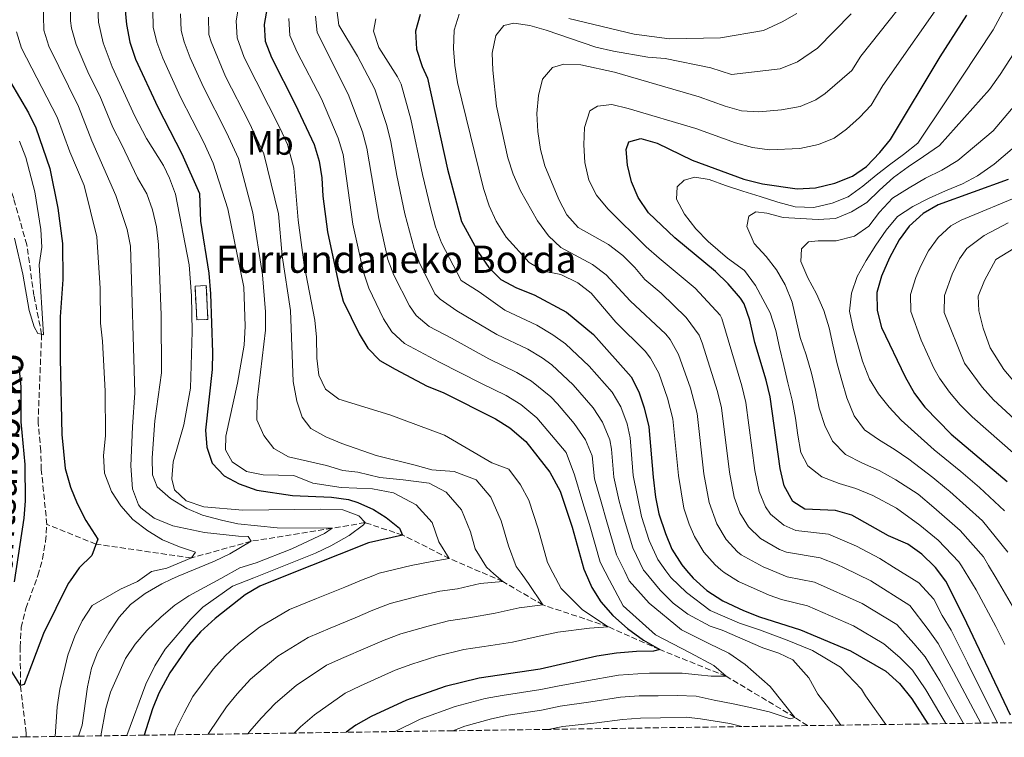
# Model space of a CAD drawing. Units: metres. Extents: x 596561 to 599983, y 4775384 to 4777747.
# Drawn here: x 598499 to 598788, y 4775412 to 4775623 of the extents above; entities that cross this region are included whole.
import ezdxf
from ezdxf.enums import TextEntityAlignment as Align

# ---------------------------------------------------------------- set-up
doc = ezdxf.new("R2010")
doc.units = ezdxf.units.M
doc.header["$MEASUREMENT"] = 0
doc.linetypes.add('DGN Style 3', pattern=[2.435890702152634, 1.739921930109024, -0.6959687720436097])
for name, color, linetype, lineweight in [('Barranco lineal', 142, 'DGN Style 3', 13), ('construcción   en ruinas', 1, 'Continuous', 0), ('contrucción  en ruinas', 1, 'DGN Style 3', 13), ('Curva de nivel directora', 30, 'Continuous', 30), ('Curva de nivel intermedia', 30, 'Continuous', 0), ('Etiqueta de uso rústico', 92, 'Continuous', 0), ('Texto de arroyo-regatas y barrancos', 142, 'Continuous', 0), ('Texto de Borda', 7, 'Continuous', 0), ('Zona arbolada', 92, 'DGN Style 3', 0)]:
    doc.layers.add(name, color=color, linetype=linetype, lineweight=lineweight)
doc.styles.add('Style-Arial', font='arial.ttf')

msp = doc.modelspace()

# ---------------------------------------------------------------- linework, layer by layer
at = {"layer": 'Barranco lineal', "color": 142, "linetype": 'DGN Style 3', "lineweight": 13}
for points in [[(598506.9000000004, 4775474.480000001, 498.3999999999942), (598505.2599999999, 4775490.51, 498.179999999993), (598505.1299999999, 4775496.029999999, 497.9499999999971), (598504.3099999996, 4775504.380000001, 497.4900000000052), (598505.3600000005, 4775530.41, 495), (598503.0999999996, 4775541.800000001, 494.1399999999995), (598501, 4775556.710000001, 493.570000000007), (598497.1299999999, 4775570.390000001, 493), (598492.0499999998, 4775585.550000001, 492.7200000000012), (598484.5800000001, 4775599.779999999, 492.7200000000012), (598470.7300000006, 4775626.75, 491.3000000000029), (598467.5599999996, 4775633.800000001, 490.7299999999959), (598466.2300000006, 4775642.140000001, 490.7299999999959), (598466.4299999997, 4775648.5, 490.7299999999959), (598467, 4775650.9, 490.7299999999959), (598469.5999999996, 4775656.76, 490.7299999999959), (598477, 4775670.439999999, 490), (598479.7199999997, 4775678.100000001, 489.7100000000065), (598480.9699999997, 4775684.24, 489.7100000000065), (598481.3099999996, 4775691.189999999, 489.429999999993), (598480.4500000002, 4775698.720000001, 489.429999999993), (598477.2000000002, 4775712.609999999, 487.7200000000012)], [(598500.7599999999, 4775411.930000001, 501.1699999999983), (598500.7599999999, 4775413.050000001, 501.070000000007), (598499.1399999997, 4775427.02, 500), (598499.0300000003, 4775438.359999999, 498.8600000000006), (598499.3499999996, 4775444.109999999, 498.8600000000006), (598500.7100000001, 4775449.720000001, 498.8600000000006), (598504.2800000003, 4775459.460000001, 498.8600000000006), (598505.6500000004, 4775464.32, 498.6300000000047), (598506.5, 4775469.480000001, 498.3999999999942), (598506.9000000004, 4775474.480000001, 498.3999999999942)], [(598730.5700000003, 4775415.24, 560.8600000000006), (598726.9000000004, 4775417.689999999, 560), (598706.6399999997, 4775429.810000001, 555), (598687.1200000001, 4775437.619999999, 550), (598672, 4775444.359999999, 545), (598652.7599999999, 4775450.789999999, 540), (598641, 4775457.640000001, 535), (598625.25, 4775464.470000001, 530), (598611.5, 4775471.32, 525), (598600.4900000002, 4775474.980000001, 520), (598590.7999999998, 4775473.33, 515), (598566.9500000002, 4775469.52, 510), (598549.3899999997, 4775464.58, 505), (598521.3399999999, 4775468.66, 500), (598506.9000000004, 4775474.480000001, 498.3999999999942)]]:
    msp.add_polyline3d(points, dxfattribs=at)
at = {"layer": 'construcción   en ruinas', "color": 1, "linetype": 'Continuous', "lineweight": 0, "extrusion": (-0.1760573937865385, -0.009005944930650423, 0.984338705451024), "elevation": -147871.6256303992, "flags": 128}
msp.add_lwpolyline([(-4738720.86846572, 828648.6185631364), (-4738720.866762831, 828645.2717591245), (-4738730.849798442, 828645.2717591245), (-4738730.85150133, 828648.6185631374), (-4738720.86846572, 828648.6185631364)], close=True, dxfattribs=at)
at = {"layer": 'contrucción  en ruinas', "color": 1, "linetype": 'DGN Style 3', "lineweight": 13, "extrusion": (-0.1760573937865385, -0.009005944930650423, 0.984338705451024), "elevation": -147871.6256303992, "flags": 128}
msp.add_lwpolyline([(-4738720.866762831, 828645.2717591245), (-4738730.849798442, 828645.2717591245), (-4738730.85150133, 828648.6185631374), (-4738720.86846572, 828648.6185631364), (-4738720.866762831, 828645.2717591245)], dxfattribs=at)
at = {"layer": 'Curva de nivel directora', "color": 30, "linetype": 'Continuous', "lineweight": 30, "flags": 128}
for points, elevation in [([(598529.8300000007, 4775626.810000002), (598530.3200000002, 4775621.560000001), (598531.3300000004, 4775616.330000001), (598532.9399999997, 4775611.390000002), (598539.5699999993, 4775597.280000002), (598546.6300000002, 4775583.470000002), (598551.7499999988, 4775571.810000001), (598552.1199999999, 4775563.740000002), (598554.5000000005, 4775548.400000002), (598555.0099999999, 4775542.279999999), (598555.6200000001, 4775525.050000001), (598555.5199999996, 4775520.050000001), (598553.5799999994, 4775502.180000001), (598553.9399999992, 4775497.2), (598555.5300000008, 4775492.529999999), (598559.0600000002, 4775488.800000001), (598563.440000001, 4775486.390000002), (598568.6800000003, 4775484.5), (598579.1499999999, 4775482.949999999), (598590.6299999999, 4775482.460000002), (598595.5800000007, 4775481.76), (598598.3500000001, 4775480.939999999), (598602.9199999988, 4775478.850000001), (598606.6699999995, 4775476.529999999), (598610.5799999988, 4775473.4), (598611.4999999997, 4775471.320000002), (598601.4599999993, 4775469.010000001), (598576.1399999991, 4775458.890000002), (598569.5499999998, 4775456.260000001), (598565.2400000005, 4775453.720000002), (598556.36, 4775446.800000002), (598552.0700000006, 4775442.87), (598548.8099999996, 4775439.090000001), (598543.0599999984, 4775430.82), (598539.8299999986, 4775424.800000001), (598537.9399999998, 4775420.180000001), (598535.47, 4775412.430000002)], 525.0000000000002), ([(598571.6599999998, 4775626.600000001), (598570.7599999991, 4775621.62), (598571.0799999987, 4775616.630000001), (598572.9200000004, 4775611.890000002), (598579.9399999989, 4775598.160000001), (598585.5, 4775586.260000002), (598586.9899999987, 4775581.390000001), (598587.7799999999, 4775576.449999999), (598588.0100000001, 4775571.100000001), (598589.4400000006, 4775560.550000003), (598592.7399999998, 4775544.990000002), (598594.0599999985, 4775540.160000001), (598598.7500000002, 4775530.59), (598601.3200000006, 4775526.310000001), (598604.8299999998, 4775522.660000003), (598609.3000000003, 4775520.109999999), (598618.7699999985, 4775515.189999999), (598623.44, 4775513.27)], 550.0000000000001), ([(598616.6799999987, 4775624.470000002), (598615.2900000005, 4775619.640000002), (598615.6300000002, 4775614.300000002), (598617.2999999999, 4775609.240000002), (598618.8299999988, 4775605.820000002), (598624.6899999996, 4775579.02), (598628.8800000004, 4775563.619999999), (598633.8099999991, 4775554.439999999), (598636.86, 4775550.08), (598640.3800000005, 4775546.52), (598645.0299999996, 4775544.130000001), (598650.1999999996, 4775541.990000002), (598659.6900000002, 4775536.910000001), (598667.6999999988, 4775530.33), (598678.7299999994, 4775517.930000001), (598681.0400000006, 4775513.480000001), (598682.5800000007, 4775508.730000002), (598683.9199999995, 4775503.180000001), (598685.16, 4775488.350000001), (598685.8599999996, 4775482.510000001), (598686.899999999, 4775477.62), (598688.7999999989, 4775471.82), (598690.7300000001, 4775467.210000001), (598693.609999999, 4775462.609999999), (598695.0300000006, 4775460.890000002), (598696.9299999983, 4775458.61), (598700.9899999996, 4775455.060000001), (598705.6499999999, 4775451.970000002), (598711.7999999989, 4775449.170000001), (598716.4399999991, 4775447.300000003), (598728.5400000004, 4775443.42), (598743.2500000001, 4775437.250000001), (598753.6100000002, 4775431.230000001), (598757.6699999993, 4775427.680000001), (598761.2999999992, 4775423.090000001), (598765.9699999986, 4775415.750000001)], 575.0000000000002), ([(598790.2999999986, 4775418.29), (598776.5900000001, 4775447.26), (598771.2699999983, 4775457.810000002), (598768.2499999985, 4775461.810000001), (598767.9199999998, 4775462.119999999), (598764.1799999982, 4775465.66), (598760.1399999993, 4775468.61), (598754.4299999983, 4775471.090000002), (598743.6500000004, 4775477.140000002), (598738.8600000002, 4775478.590000001), (598729.819999999, 4775478.970000001), (598726.2699999996, 4775481.25), (598723.7599999994, 4775485.79), (598722.5799999993, 4775490.870000001), (598719.5700000006, 4775512.010000001), (598718.48, 4775516.890000001), (598715.1099999994, 4775527.99), (598713.6099999994, 4775534.600000001), (598712.019999998, 4775539.350000001), (598710.9400000006, 4775541.050000001), (598707.2999999997, 4775545.25), (598703.5800000002, 4775548.930000001), (598691.5500000004, 4775558.750000001), (598683.8199999989, 4775566.189999999), (598680.8199999994, 4775570.630000001), (598678.8099999999, 4775575.270000001), (598677.6299999999, 4775580.130000004), (598677.2599999988, 4775584.75), (598678.0499999999, 4775587.080000003), (598681.6199999995, 4775588.029999999), (598686.4199999984, 4775586.61), (598696.6899999991, 4775581.640000002), (598711.8300000002, 4775576.02), (598717.4000000004, 4775574.660000001), (598727.5599999992, 4775573.199999999), (598732.9300000003, 4775573.500000001), (598738.6500000001, 4775574.910000001), (598743.8400000002, 4775576.9), (598747.9199999995, 4775579.779999999), (598751.8699999991, 4775583.87), (598755.0499999997, 4775587.730000002), (598769.6099999996, 4775612.08), (598777.4199999993, 4775624.300000002)], 600.0000000000001), ([(598496.209999999, 4775604.560000001), (598501.4599999995, 4775595.610000002), (598503.67, 4775591.120000001), (598507.7200000002, 4775579.230000001), (598510.0899999995, 4775567.480000001), (598511.5099999988, 4775557.100000001), (598511.6099999994, 4775546.58), (598510.8099999992, 4775535.529999999), (598510.7800000003, 4775523.29), (598511.2899999998, 4775500.970000002), (598512.28, 4775490.910000001), (598513.8200000002, 4775485.400000001), (598515.8099999994, 4775480.650000001), (598518.3899999987, 4775475.590000001), (598521.869999999, 4775470.130000004), (598520.1299999999, 4775465.310000001), (598516.4299999987, 4775461.690000001), (598513.7499999985, 4775457.840000002), (598513.1899999997, 4775457.039999999), (598505.8600000006, 4775442.340000001), (598500.1799999988, 4775427.36), (598499.1399999993, 4775427.020000001), (598495.6599999992, 4775432.539999999)], 500.0000000000003), ([(598789.5900000001, 4775575.939999999), (598769.0099999984, 4775568.529999999), (598764.5699999994, 4775566.000000002), (598760.5199999993, 4775562.199999999), (598757.5499999986, 4775558.17), (598754.7599999991, 4775552.930000001), (598752.3799999986, 4775547.51), (598751.0099999985, 4775542.7), (598751.089999999, 4775537.410000001), (598752.3499999996, 4775532.410000001), (598759.3300000001, 4775517.890000002), (598762.0899999982, 4775513.000000001), (598765.099999999, 4775509.010000002), (598772.8099999982, 4775501.029999999), (598789.2799999992, 4775487.090000001)], 625.0000000000001), ([(598497.4099999993, 4775457.570000002), (598500.1699999997, 4775476.320000002), (598500.5699999998, 4775481.4), (598500.4699999993, 4775492.140000001), (598499.3000000003, 4775504.600000001), (598499.3600000006, 4775514.970000001), (598498.7799999994, 4775520.890000002)], 500.0000000000003), ([(598623.44, 4775513.27), (598638.8499999995, 4775505.560000001), (598643.0699999994, 4775502.880000004), (598647.7399999986, 4775498.900000001), (598654.8399999999, 4775489.86), (598657.8799999997, 4775484.210000002), (598661.409999999, 4775473.65), (598664.8199999998, 4775461.29), (598665.2099999988, 4775460.390000002), (598667.1899999992, 4775455.890000002), (598669.82, 4775451.640000001), (598673.3000000002, 4775447.640000002), (598677.6599999988, 4775443.800000003), (598682.3199999991, 4775440.410000001), (598687.1200000005, 4775437.619999999), (598685.2599999984, 4775437.119999999), (598680.2599999983, 4775437.11), (598674.4400000002, 4775436.600000001), (598668.6299999986, 4775435.65), (598651.9699999999, 4775431.890000001), (598634.0199999991, 4775429.230000001), (598624.0799999993, 4775426.730000002), (598612.7000000001, 4775422.74), (598602.2599999994, 4775417.920000001), (598597.8000000003, 4775415.370000001), (598594.9599999993, 4775413.29)], 550.0000000000005)]:
    msp.add_lwpolyline(points, dxfattribs=dict(at, elevation=elevation))
at = {"layer": 'Curva de nivel intermedia', "color": 30, "linetype": 'Continuous', "lineweight": 0, "flags": 128}
for points, elevation in [([(598788.6800000002, 4775439.140000001), (598785.9400000023, 4775444.470000001), (598780.2400000002, 4775455.210000001), (598775.9000000017, 4775462.260000001), (598775.1500000006, 4775463.480000001), (598768.9800000016, 4775469.789999999), (598763.6700000007, 4775474.240000002), (598756.7999999998, 4775479.21), (598749.8000000014, 4775482.989999999), (598744.8400000016, 4775485.01), (598739.8799999995, 4775486.499999999), (598734.8500000003, 4775488.439999999), (598730.6900000006, 4775491.659999999), (598728.6100000021, 4775495.66), (598727.7100000011, 4775500.730000001), (598727.0400000006, 4775505.720000001), (598726.0599999994, 4775511.01), (598724.7899999998, 4775516.140000001), (598723.5899999995, 4775521.2), (598722.3900000014, 4775526.49), (598721.2699999994, 4775531.48), (598719.6199999999, 4775536.75), (598715.3100000004, 4775544.759999999), (598712.0300000014, 4775549.189999999), (598707.0500000014, 4775552.84), (598701.3700000017, 4775557.689999999), (598697.7300000007, 4775561.439999999), (598694.4500000017, 4775565.720000001), (598692.0700000012, 4775570.17), (598692.3100000004, 4775573.76), (598694.2999999997, 4775575.800000001), (598697.5000000005, 4775576.67), (598701.6900000015, 4775575.990000002), (598706.5000000015, 4775574.199999998), (598711.6, 4775572.48), (598716.7099999996, 4775570.99), (598721.8900000008, 4775569.279999998), (598726.9900000015, 4775567.939999999), (598732.4400000009, 4775567.720000001), (598737.8700000001, 4775568.999999999), (598742.5500000005, 4775570.859999998), (598746.8399999999, 4775573.99), (598750.7500000015, 4775577.260000001), (598754.7300000001, 4775580.309999999), (598758.8700000019, 4775583.289999999), (598763.0000000002, 4775586.639999999), (598771.3799999999, 4775599.100000001), (598785.1900000012, 4775619.99), (598798.2600000004, 4775644.329999999)], 605), ([(598514.0700000003, 4775634.880000001), (598513.8700000015, 4775622.689999999), (598514.1200000017, 4775620.489999998), (598515.4900000019, 4775615.679999999), (598519.2600000005, 4775606.930000001), (598522.5100000004, 4775600.569999998), (598526.3100000002, 4775591.310000001), (598528.9099999998, 4775586.189999999), (598533.540000001, 4775576.46), (598536.25, 4775571.769999999), (598537.940000002, 4775567.060000001), (598539.1700000014, 4775562.07), (598539.7000000011, 4775556.819999999), (598540.4700000001, 4775536.06), (598540.6500000011, 4775519.109999999), (598538.6700000007, 4775504.9), (598537.9100000008, 4775494.099999998), (598537.9600000001, 4775489.100000001), (598539.3400000012, 4775485.529999998), (598543.2500000006, 4775482.06), (598548.0400000006, 4775479.140000001), (598552.6299999994, 4775477.150000001), (598558.2100000007, 4775475.689999999), (598563.1000000013, 4775474.63), (598574.6100000002, 4775473.420000001), (598590.7999999997, 4775473.329999999), (598588.5800000001, 4775471.810000001), (598578.9199999997, 4775467.32), (598568.4500000001, 4775463.109999999), (598563.6700000013, 4775461.65), (598558.0699999998, 4775458.59), (598548.670000001, 4775453.439999998), (598544.5200000004, 4775450.65), (598540.5199999993, 4775447.26), (598536.2800000013, 4775443.239999999), (598532.8700000005, 4775439.189999999), (598530.0000000005, 4775435), (598525.5700000003, 4775425.140000001), (598524.2800000006, 4775420.310000001), (598522.800000001, 4775412.25)], 515.0000000000002), ([(598765.610000001, 4775636.649999999), (598746.2400000008, 4775612.300000002), (598743.6799999994, 4775607.999999999), (598735.7700000012, 4775601.26), (598733.0199999998, 4775599.38), (598728.4100000008, 4775597.439999999), (598722.9900000005, 4775596.480000001), (598716.2600000004, 4775595.849999998), (598711.2000000001, 4775596.140000001), (598706.3899999998, 4775597.52), (598698.7800000012, 4775600.33), (598673.8400000011, 4775607.580000001), (598663.9000000012, 4775609.680000001), (598658.91, 4775609.890000001), (598655.630000001, 4775608.939999999), (598652.6800000007, 4775605.52), (598651.5000000005, 4775600.66), (598650.9900000008, 4775595.430000001), (598651.3000000016, 4775590.079999999), (598652.1100000007, 4775584.8), (598653.3900000014, 4775579.960000001), (598657.4200000014, 4775570.039999999), (598659.8399999999, 4775565.600000001), (598663.1500000004, 4775561.849999999), (598672.0799999997, 4775556.849999999), (598676.2400000016, 4775553.55), (598679.8, 4775550.039999999), (598682.7300000006, 4775546.539999999), (598687.5700000018, 4775542.56), (598694.9500000002, 4775535.38), (598698.7200000009, 4775530.17), (598699.6600000019, 4775527.930000001), (598704.120000001, 4775513.619999998), (598705.27, 4775508.75), (598707.6100000002, 4775489.859999998), (598709.0200000006, 4775482.52), (598710.6900000003, 4775477.84), (598713.2000000004, 4775473.789999999), (598716.8200000013, 4775470.350000001), (598722.4000000004, 4775467.090000001), (598724.4700000002, 4775466.3), (598734.3400000008, 4775464.660000001)], 590.0000000000001), ([(598579.6700000007, 4775413.07), (598581.4400000009, 4775414.890000001), (598585.6000000006, 4775418.470000001), (598594.5900000005, 4775424.83), (598599.1700000004, 4775426.970000002), (598609.3700000017, 4775431.569999999), (598614.2199999999, 4775433.319999999), (598621.5700000013, 4775435.65), (598629.5199999998, 4775437.640000001), (598637.4299999999, 4775438.82), (598643.8800000007, 4775439.779999998), (598651.6799999992, 4775441.539999999), (598657.2000000002, 4775442.79), (598666.5099999997, 4775443.949999999), (598672.0000000015, 4775444.359999998), (598664.430000001, 4775449.300000001), (598658.1600000013, 4775455.57), (598655.7400000006, 4775460.230000001), (598654.1600000003, 4775463.289999999), (598651.4300000012, 4775473.179999999), (598648.5999999992, 4775481.630000001), (598646.1699999997, 4775486.149999999), (598642.7499999999, 4775490.689999999), (598637.7499999997, 4775492.550000002), (598623.8700000015, 4775500.699999998), (598607.7699999991, 4775506.67), (598592.8000000002, 4775511.309999999), (598588.8200000015, 4775514.310000001), (598586.9100000004, 4775518.42), (598586.2900000013, 4775523.380000001), (598586.2100000008, 4775529.600000001), (598585.7300000002, 4775534.579999999), (598582.5300000017, 4775550.840000001), (598580.8100000008, 4775563.960000001), (598579.5499999999, 4775579.279999998), (598577.6800000013, 4775586.220000002), (598575.6400000006, 4775590.789999997), (598564.8800000005, 4775611.859999998), (598562.8300000008, 4775617.67), (598562.5800000007, 4775622.659999999), (598563.6900000013, 4775629.13)], 545), ([(598772.2200000003, 4775631.56), (598752.7899999999, 4775603.609999998), (598749.3600000012, 4775597.859999999), (598745.91, 4775594.239999998), (598742.060000001, 4775590.789999997), (598738.4300000012, 4775588.140000002), (598733.7999999998, 4775586.25), (598728.3600000016, 4775585.130000001), (598719.4099999998, 4775584.699999999), (598714.4299999997, 4775585.369999999), (598709.4699999999, 4775586.730000001), (598697.7300000007, 4775590.989999998), (598677.9000000001, 4775596.880000001), (598673.0300000019, 4775598.039999999), (598668.860000001, 4775597.560000001), (598666.6000000014, 4775596.149999999), (598664.9900000021, 4775591.310000001), (598664.8500000011, 4775586.189999999), (598665.1200000016, 4775580.98), (598666.2700000005, 4775575.749999999), (598668.5500000004, 4775571.310000001), (598671.8899999998, 4775567.32), (598683.1900000009, 4775556.109999998), (598686.9800000017, 4775552.800000001), (598697.5200000006, 4775543.949999999), (598704.9300000002, 4775536.01), (598705.3600000016, 4775535.060000001), (598711.3000000005, 4775515.259999999)], 595), ([(598505.78, 4775628.130000001), (598506.0300000004, 4775619.949999998), (598507.49, 4775615.17), (598516.2300000017, 4775597.42), (598520.1400000011, 4775587.380000001), (598527.22, 4775571.270000001), (598530.4699999999, 4775561.279999998), (598531.4900000015, 4775556.390000001), (598532.79, 4775513.23), (598532.0800000015, 4775503.220000001), (598531.620000001, 4775491.730000001), (598532.0700000003, 4775484.970000001), (598533.8600000007, 4775480.249999999), (598534.4999999999, 4775479.38), (598538.4500000017, 4775476.34), (598543.9200000013, 4775474.009999998), (598553.270000001, 4775472.089999998), (598563.2100000008, 4775470.98), (598566.120000001, 4775470.929999998), (598566.9500000003, 4775469.520000001), (598560.6900000017, 4775465.83), (598556.1900000002, 4775463.669999998), (598545.4600000012, 4775459.27), (598543.5400000013, 4775458.34), (598540.6700000013, 4775456.970000001), (598535.8099999997, 4775454.12), (598531.4500000011, 4775450.939999999), (598528.2000000011, 4775447.140000001), (598525.11, 4775442.56), (598521.8300000009, 4775436.779999999), (598519.9800000002, 4775432.140000002), (598518.8400000002, 4775426.679999999), (598517.230000001, 4775415.34), (598516.2300000017, 4775412.149999999)], 510), ([(598521.8200000019, 4775628.380000001), (598522.040000001, 4775622.259999999), (598523.4200000003, 4775616.17), (598526.1000000001, 4775609.160000001), (598532.8100000002, 4775594.560000001), (598536.1500000017, 4775588), (598541.1600000008, 4775580.09), (598542.9700000013, 4775576.33), (598544.7300000003, 4775571.63), (598548.7600000004, 4775550.829999999), (598549.4000000019, 4775541.739999999), (598549.5800000007, 4775531.220000001), (598549.0900000011, 4775514.519999999), (598547.1500000011, 4775503.740000002), (598544.0199999996, 4775492.869999999), (598543.6399999995, 4775487.88), (598544.4199999997, 4775484.679999999), (598547.8799999997, 4775481.36)], 520), ([(598544.3400000014, 4775412.560000001), (598544.9000000001, 4775414.32), (598547.2400000005, 4775419.019999999), (598549.820000002, 4775423.84), (598555.8300000002, 4775431.869999998), (598559.4199999999, 4775435.869999999), (598563.28, 4775439.42), (598569.4699999993, 4775444.23), (598578.3000000005, 4775449.390000001), (598586.1700000007, 4775452.619999997), (598594.51, 4775456.009999999), (598599.4000000006, 4775458.039999999), (598602.74, 4775459.34), (598604.6500000011, 4775460.09), (598614.020000001, 4775462.399999999), (598619.5900000011, 4775463.430000001), (598625.2500000005, 4775464.470000001), (598622.1600000014, 4775469.31), (598620.1699999999, 4775475.019999999), (598615.4900000016, 4775480.230000001), (598608.8399999999, 4775483.760000001), (598602.6600000019, 4775484.970000001), (598593.4800000018, 4775485.37), (598585.1, 4775486.600000001), (598579.5499999999, 4775488.869999998), (598570.5100000009, 4775489.08), (598565.5800000001, 4775490.079999999), (598561.4100000014, 4775492.829999999), (598559.400000002, 4775496.439999999), (598559.5099999993, 4775500.390000001), (598562.9500000015, 4775516.060000001), (598564.9000000006, 4775527.220000002), (598565.1700000011, 4775532.829999999), (598564.8499999992, 4775544.249999999), (598560.0800000017, 4775567.339999998), (598555.8300000002, 4775580.77), (598553.0800000011, 4775586.859999998), (598546.2400000013, 4775600.199999998), (598541.0300000011, 4775611.680000001), (598539.280000001, 4775616.390000001), (598538.2000000014, 4775620.819999999), (598538.0200000004, 4775625.779999999)], 530.0000000000001), ([(598554.3300000004, 4775412.699999999), (598554.65, 4775413.249999999), (598559.7100000005, 4775420.739999999), (598562.850000001, 4775424.649999999), (598566.7600000004, 4775428.88), (598574.8499999995, 4775435.65), (598583.7300000021, 4775441.210000002), (598590.2000000007, 4775443.939999999), (598597.5800000011, 4775447.01), (598602.730000001, 4775449.210000001), (598607.8400000007, 4775451.16), (598616.5300000011, 4775453.480000001), (598622.49, 4775454.770000001), (598627.6900000013, 4775455.55), (598634.35, 4775457.05), (598640.9999999995, 4775457.640000001), (598638.3799999999, 4775459.940000001), (598636.2200000008, 4775461.84), (598632.8300000001, 4775467.300000001), (598631.4599999998, 4775472.249999999), (598628.8300000012, 4775478.73), (598624.3200000006, 4775483.930000001), (598619.3200000006, 4775486.57), (598611.6900000018, 4775487.609999999), (598604.8299999998, 4775488.220000001), (598598.3800000014, 4775489.84), (598593.900000002, 4775490.32), (598589.13, 4775491.839999998), (598577.9600000008, 4775494.349999999), (598573.610000001, 4775496.850000001), (598570.6600000006, 4775500.63), (598568.6800000003, 4775505.249999999), (598568.7000000004, 4775510.980000001), (598571.2400000019, 4775531.649999999), (598571.2300000007, 4775537.05), (598570.3000000007, 4775547.859999998), (598567.5100000014, 4775566.199999998), (598563.250000001, 4775582.140000001), (598559.7500000007, 4775589.779999999), (598552.9100000011, 4775603.13), (598549.0300000008, 4775611.779999998), (598547.2300000016, 4775616.45), (598546.4, 4775619.76), (598546.2000000011, 4775624.74)], 535), ([(598566.0300000015, 4775412.869999999), (598566.5999999995, 4775413.640000001), (598569.8800000006, 4775417.430000001), (598574.1000000006, 4775421.88), (598580.2200000006, 4775427.060000001), (598589.1600000013, 4775433.02), (598594.2199999995, 4775435.269999999), (598600.6500000001, 4775438.009999999), (598606.0500000003, 4775440.390000002), (598611.0300000003, 4775442.24), (598619.05, 4775444.56), (598625.0100000014, 4775446.06), (598630.9500000002, 4775446.939999999), (598638.7100000008, 4775448.319999999), (598645.7800000006, 4775449.92), (598652.760000001, 4775450.789999999), (598648.5800000012, 4775457.109999998), (598646.3799999997, 4775460.079999999), (598644.9100000011, 4775462.059999999), (598642.6900000017, 4775468.189999998), (598640.49, 4775475.56), (598637.5000000015, 4775482.439999999), (598633.1400000007, 4775487.619999998), (598626.7200000013, 4775489.99), (598620.150000002, 4775490.48), (598615.1699999998, 4775491.939999999), (598603.7200000013, 4775494.739999999), (598593.6900000019, 4775498.230000001), (598588.8900000008, 4775500.279999998), (598584.5099999999, 4775502.679999999), (598581.9700000007, 4775506.029999999), (598580.3700000005, 4775510.769999999), (598579.350000001, 4775516.470000001), (598578.5199999996, 4775537.409999999), (598576.11, 4775553.529999999), (598574.9900000002, 4775565.82), (598570.6600000006, 4775583.51), (598566.4200000005, 4775592.699999998), (598559.4500000012, 4775606.3), (598555.1799999998, 4775616.51), (598554.5499999995, 4775618.66), (598554.3900000008, 4775623.699999998)], 540.0000000000001), ([(598609.3499999995, 4775413.5), (598616.7300000022, 4775417.199999999), (598626.9400000003, 4775420.909999999), (598635.8400000008, 4775423.220000001), (598640.7900000017, 4775424.15), (598652.1799999999, 4775425.869999999), (598657.0800000017, 4775426.909999998), (598665.0700000003, 4775428.33), (598675.0100000001, 4775430.099999999), (598680.6699999997, 4775430.539999999), (598684.1699999998, 4775430.639999999), (598689.2500000005, 4775430.689999999), (598693.7300000021, 4775430.659999999), (598698.4300000003, 4775430.179999999), (598702.2400000013, 4775429.77), (598706.6400000001, 4775429.81), (598703.0300000003, 4775432.91), (598696.060000001, 4775436.649999999), (598685.9300000012, 4775441.929999999), (598676.3700000013, 4775450.499999999), (598672.3400000012, 4775458.029999999), (598671.0899999996, 4775460.49), (598669.620000001, 4775463.390000002), (598666.5099999997, 4775474.439999999), (598664.5000000002, 4775480.77), (598662.0400000016, 4775489.100000001), (598659.5800000007, 4775495.640000001), (598651.0199999999, 4775505.859999999), (598646.240000001, 4775509.730000001), (598642.0000000009, 4775512.369999998), (598634.5399999999, 4775516.039999999), (598622.3499999992, 4775522.220000002), (598612.120000001, 4775527.720000001), (598608.3900000005, 4775531.109999998), (598605.9200000007, 4775534.92), (598601.6200000001, 4775544.01), (598599.9700000006, 4775548.720000001), (598596.9100000006, 4775562.81), (598594.0000000005, 4775583.329999999), (598592.6100000001, 4775588.13), (598587.7000000017, 4775599.659999999), (598580.5500000013, 4775613.470000001), (598578.3800000009, 4775618.380000001), (598578.0800000015, 4775623.300000001)], 555.0000000000001), ([(598626.2699999998, 4775413.739999999), (598629.8000000013, 4775415.08), (598637.6600000003, 4775417.220000002), (598642.6100000012, 4775418.34), (598652.380000001, 4775419.84), (598657.8399999995, 4775420.939999999), (598666.8700000017, 4775422.230000001), (598675.5800000001, 4775423.599999999), (598681.0700000019, 4775423.970000001), (598682.5100000014, 4775423.989999999), (598686.6900000012, 4775424.029999999), (598692.2800000013, 4775424.159999999), (598697.8800000005, 4775423.909999999), (598703.1900000012, 4775422.77), (598708.73, 4775421.630000002), (598714.1900000006, 4775420.480000001), (598719.3499999995, 4775419.34), (598725.4900000016, 4775417.230000001), (598726.900000002, 4775417.689999999), (598719.5800000018, 4775426.800000002), (598712.2800000017, 4775433.23), (598707.4699999995, 4775436.539999999), (598701.6199999999, 4775439.400000001), (598693.5199999998, 4775443.429999999), (598684.0400000003, 4775451.319999999), (598678.1900000008, 4775457.859999999), (598676.8400000007, 4775460.589999998), (598674.4100000011, 4775465.499999999), (598671.5999999992, 4775475.24), (598669.8700000015, 4775481.060000001), (598667.9100000011, 4775487.830000001), (598667.2500000017, 4775494.659999999), (598665.3200000006, 4775499.310000001), (598661.9900000001, 4775504.149999999), (598657.0500000004, 4775509.970000001), (598655.0700000002, 4775511.970000001), (598649.4199999995, 4775516.59), (598645.1500000004, 4775519.179999999), (598636.8800000001, 4775523.210000002), (598625.9299999999, 4775529.249999999), (598619.3200000006, 4775532.710000001), (598615.4600000004, 4775535.919999998), (598613.5500000016, 4775538.739999999), (598608.9600000004, 4775547.779999998), (598607.2000000014, 4775552.439999999), (598604.5100000004, 4775564.439999999), (598601.03, 4775585.189999999), (598599.7200000002, 4775590.01), (598595.5100000014, 4775601.099999999), (598586.3800000007, 4775619.26), (598585.8600000021, 4775624.029999999)], 560), ([(598740.4400000006, 4775415.390000001), (598739.940000002, 4775416.090000001), (598736.7700000004, 4775420.46), (598733.6700000003, 4775424.460000001), (598731.0100000004, 4775429.289999999), (598726.2600000006, 4775434.619999998), (598722.2100000004, 4775436.599999998), (598717.4200000004, 4775438.119999998), (598705.4700000011, 4775443.3), (598701.9300000007, 4775444.550000001), (598695.4400000018, 4775448.09), (598691.0800000011, 4775451.33), (598687.2300000021, 4775455.079999999), (598682.6100000021, 4775460.689999999), (598682.3700000006, 4775460.98), (598679.2100000001, 4775467.609999999), (598676.6999999998, 4775476.029999999), (598675.2400000005, 4775481.349999999), (598673.6300000009, 4775488.329999999), (598672.9400000003, 4775496.640000001), (598672.4400000018, 4775499.349999999), (598670.2900000017, 4775504.560000001), (598667.5700000013, 4775508.740000002), (598661.7100000008, 4775515.509999999), (598655.3600000006, 4775521.390000001), (598652.6000000002, 4775523.449999998), (598648.3100000009, 4775525.999999999), (598639.2200000003, 4775530.38), (598627.5000000013, 4775537.329999999), (598622.5300000003, 4775540.730000001), (598621.0199999993, 4775542.329999999), (598616.3700000001, 4775551.59), (598614.9000000015, 4775555.630000001), (598612.1700000003, 4775565.84), (598609.7699999998, 4775577.15), (598608.0700000009, 4775587.01), (598606.8300000003, 4775591.890000001), (598603.3099999999, 4775602.539999999), (598598.2100000015, 4775612.289999999), (598592.7300000008, 4775621.340000001), (598592.2000000011, 4775625.859999999)], 565.0000000000001), ([(598753.6000000013, 4775415.580000001), (598747.7000000004, 4775424.039999999), (598746.4599999998, 4775425.99), (598740.3100000009, 4775432.499999999), (598732.0200000006, 4775437.32), (598724.6500000012, 4775440.42), (598716.4500000003, 4775443.480000001), (598710.5700000018, 4775445.36), (598701.9400000018, 4775449.100000001), (598694.9700000002, 4775454.41), (598690.4200000018, 4775458.840000001), (598688.9800000022, 4775460.789999999), (598686.5500000003, 4775464.09), (598684.0100000012, 4775469.71), (598681.8000000005, 4775476.829999999), (598679.3500000008, 4775488.83), (598678.4299999999, 4775499.909999999), (598677.6000000007, 4775504.029999999), (598675.6800000007, 4775509.029999999), (598673.1500000004, 4775513.33), (598666.370000001, 4775521.05), (598659.4600000001, 4775527.560000001), (598655.7400000006, 4775530.23), (598651.0300000011, 4775533.050000001), (598641.5600000008, 4775537.539999999), (598634.0200000014, 4775542.930000001), (598628.7500000009, 4775546.220000001), (598622.9300000004, 4775557.340000001), (598621.2000000003, 4775562.03), (598619.7400000008, 4775567.609999998), (598617.3500000014, 4775577.439999999), (598613.9400000004, 4775593.760000001), (598611.1100000007, 4775603.970000001), (598610.0300000012, 4775606.199999999), (598604.4900000001, 4775614.81), (598602.920000001, 4775619.57), (598603.6100000017, 4775623.199999998)], 570), ([(598628.1600000008, 4775624.619999999), (598626.6500000019, 4775619.859999998), (598626.4700000009, 4775614.55), (598626.8399999997, 4775609.519999999), (598627.7100000014, 4775604.529999999), (598635.3500000013, 4775573.36), (598636.9699999995, 4775568.239999999), (598639.0500000005, 4775563.689999999), (598641.9900000021, 4775559.039999999), (598648.74, 4775551.5), (598653.0499999995, 4775548.970000001), (598658.0700000019, 4775548), (598663.0499999997, 4775545.55), (598667.0100000004, 4775542.499999999), (598674.2300000022, 4775534.019999999), (598682.8100000009, 4775525.399999999), (598684.4400000003, 4775523.390000001), (598686.860000001, 4775519.009999999), (598689.4000000001, 4775511.630000001), (598690.9700000016, 4775505.5), (598692.6400000012, 4775488.850000001), (598694.2700000006, 4775479.25), (598695.7700000005, 4775474.489999999), (598697.3300000007, 4775470.92), (598700.1400000004, 4775466.33), (598703.4000000014, 4775462.52), (598705.1300000014, 4775461.06), (598706.05, 4775460.3), (598710.3300000004, 4775457.680000001), (598719.3300000015, 4775453.689999999), (598722.9200000013, 4775452.41), (598730.6000000013, 4775450.460000001), (598744.0800000017, 4775444.600000001), (598753.0800000007, 4775439.350000001), (598757.7499999999, 4775435.329999999), (598761.4500000012, 4775431.600000001), (598765.3899999997, 4775425.739999999), (598769.48, 4775418.859999999), (598771.2999999995, 4775415.829999999)], 580.0000000000002), ([(598743.4700000016, 4775624.730000001), (598733.5800000008, 4775614.609999998), (598727.6100000006, 4775610.619999998), (598722.5600000013, 4775608.529999998), (598708.2600000006, 4775606.84), (598702.1299999995, 4775608.819999998), (598688.6900000017, 4775611.600000001), (598683.62, 4775611.960000002), (598673.5400000016, 4775613.699999998), (598668.3899999994, 4775614.95), (598653.7500000013, 4775619.939999999), (598648.9400000012, 4775621.28), (598644.2600000007, 4775621.990000002), (598641.3200000015, 4775621.269999999), (598638.9100000019, 4775618.350000001), (598637.8900000005, 4775613.109999998), (598638.0500000013, 4775608.119999999), (598639.1300000009, 4775597.550000002), (598642.4700000003, 4775582.289999999), (598644.0400000017, 4775577.550000001), (598646.2200000009, 4775572.66), (598651.2300000022, 4775563.76), (598654.4599999998, 4775559.399999999), (598658.0800000008, 4775555.949999998), (598667.3500000001, 4775550.9), (598671.3800000001, 4775547.939999999), (598678.4800000014, 4775540.279999999), (598688.9199999997, 4775530.429999999), (598690.1600000003, 4775528.859999999), (598692.6500000001, 4775524.49), (598696.2199999997, 4775514.53), (598698.1200000019, 4775507.130000002), (598700.1300000013, 4775489.359999999), (598701.64, 4775480.890000001), (598703.9400000002, 4775474.640000001), (598706.6700000014, 4775470.060000001), (598710.030000001, 4775466.349999999), (598711.0999999993, 4775465.539999999), (598717.5900000003, 4775461.999999999), (598719.26, 4775461.300000002), (598724.6500000012, 4775459.050000001), (598732.6700000011, 4775457.49), (598746.67, 4775451.220000001), (598756.8700000015, 4775444.970000001), (598761.9000000005, 4775439.430000001), (598765.24, 4775435.51), (598769.48, 4775428.399999999)], 585), ([(598727.480000001, 4775624.850000001), (598723.1700000016, 4775622.33), (598717.6300000005, 4775619.829999999), (598705.0100000007, 4775617.63), (598690.0300000005, 4775617.390000001), (598679.6600000015, 4775618.73), (598660.4300000002, 4775623.289999999)], 580.0000000000002), ([(598497.9300000002, 4775619.42), (598499.4299999999, 4775614.65), (598509.9500000009, 4775594.270000001), (598513.6700000003, 4775584.08), (598517.8400000011, 4775574.199999998), (598521.5600000004, 4775559.119999999), (598522.5300000005, 4775544.03), (598522.6500000012, 4775533.679999999), (598523.2100000001, 4775528.429999999)], 505.0000000000001), ([(598792.2699999999, 4775448.050000001), (598786.1299999999, 4775458.689999999), (598783.8600000012, 4775462.390000001), (598782.3200000012, 4775464.890000001), (598775.5000000016, 4775472.66), (598767.8000000014, 4775479.46), (598763.1800000012, 4775483.34), (598756.620000001, 4775487.569999999), (598751.7200000016, 4775490.34), (598746.7599999994, 4775492.5), (598741.7900000006, 4775495.039999999), (598737.9200000014, 4775498.939999999), (598735.6799999997, 4775503.54), (598734.0400000013, 4775508.67), (598732.9100000003, 4775513.949999999), (598731.7900000004, 4775519.009999999), (598730.2100000001, 4775524.369999999), (598728.4900000013, 4775529.49), (598727.2199999995, 4775534.699999998), (598726.0900000007, 4775539.84), (598724.0700000002, 4775544.96), (598721.4600000016, 4775549.329999999), (598718.4199999997, 4775553.319999999), (598714.9200000014, 4775557.15), (598712.7500000012, 4775562.119999999), (598713.3800000014, 4775565.189999999), (598715.3799999997, 4775566.42), (598718.5900000016, 4775566.09), (598723.470000001, 4775564.819999999), (598728.5499999993, 4775564.449999998), (598733.7100000004, 4775564.16), (598738.8600000002, 4775564.529999998), (598743.5400000007, 4775566.399999999), (598748.0500000013, 4775569.23), (598751.7300000006, 4775572.800000001), (598755.860000001, 4775576.59), (598760.2199999996, 4775579.649999999), (598764.7200000014, 4775582.71), (598769.3800000016, 4775585.989999998), (598784.1100000015, 4775602.449999998), (598787.2899999999, 4775606.900000001), (598792.9600000005, 4775615.689999999)], 610), ([(598789.4900000016, 4775466.3), (598782.0300000005, 4775475.539999999), (598772.4400000017, 4775484.189999999), (598771.5099999995, 4775484.9), (598767.4300000004, 4775488.269999999), (598760.4000000008, 4775493.689999999), (598756.1000000002, 4775496.609999998), (598751.7999999997, 4775499.239999999), (598747.3499999995, 4775502.310000001), (598744.3000000007, 4775506.369999999), (598742.2000000018, 4775511.710000002), (598740.6999999998, 4775516.84), (598739.3499999997, 4775521.680000001), (598737.9999999999, 4775527.26), (598736.9500000014, 4775532.319999999), (598735.4500000017, 4775537.449999999), (598733.2900000003, 4775542.349999999), (598730.6799999995, 4775547.019999999), (598728.5899999996, 4775551.84), (598728.8300000011, 4775555.579999999), (598730.8899999997, 4775557.630000001), (598733.7199999995, 4775557.890000001), (598739.0300000003, 4775557.899999999), (598744.3800000012, 4775559.249999999), (598748.6000000011, 4775562.230000001), (598751.820000002, 4775566.390000001), (598755.6399999998, 4775570.480000001), (598760.4499999998, 4775573.539999999), (598765.3300000015, 4775576.38), (598770.1500000006, 4775578.689999999), (598774.820000002, 4775581.599999999), (598785.170000001, 4775590.32), (598791.7000000001, 4775597.890000001)], 615.0000000000001), ([(598497.3500000011, 4775558.65), (598499.7899999998, 4775548.08), (598501.6500000017, 4775537.4), (598503.1600000004, 4775532.630000001), (598504.1999999998, 4775530.67), (598505.3600000021, 4775530.409999998), (598505.9200000009, 4775530.279999999), (598504.6700000014, 4775550.840000001), (598505.4200000003, 4775556.08), (598505.1100000017, 4775561.23), (598503.3600000016, 4775572.34), (598500.7199999996, 4775582.449999998), (598498.8900000012, 4775587.279999998)], 495), ([(598788.5500000005, 4775478.409999999), (598781.2000000014, 4775485.34), (598775.6900000017, 4775490.06), (598767.900000002, 4775496.439999999), (598762.0700000004, 4775501.579999999), (598758.1299999999, 4775505.109999998), (598754.6400000006, 4775509.009999999), (598751.5200000004, 4775512.919999998), (598748.8400000003, 4775517.21), (598746.8200000019, 4775522.489999999), (598745.4000000004, 4775527.319999999), (598744.0500000004, 4775532.15), (598742.9300000005, 4775537.220000001), (598743.5200000006, 4775542.529999998), (598745.2400000017, 4775547.409999999), (598747.8600000015, 4775552.079999999), (598750.7000000001, 4775556.679999999), (598753.6900000006, 4775561.06), (598757.0700000003, 4775565.069999999), (598761.5800000009, 4775568.050000002), (598766.4000000021, 4775570.439999999), (598771.1500000019, 4775572.600000001), (598776.1900000002, 4775574.699999999), (598780.6400000004, 4775576.999999999), (598785.5199999998, 4775580.439999999), (598793.4099999999, 4775587.279999998)], 620), ([(598793.7200000006, 4775571.449999999), (598775.8000000011, 4775563.999999999), (598772.7800000014, 4775562.300000001)], 630), ([(598772.7800000014, 4775562.300000001), (598769.0100000006, 4775558.939999999), (598766.2200000011, 4775554.989999999), (598763.9600000014, 4775550.529999999), (598762.4600000016, 4775547.09), (598760.9000000014, 4775542.119999999), (598760.9400000017, 4775537.109999999), (598764.0700000009, 4775528.71), (598767.75, 4775520.489999999), (598769.4600000001, 4775517.46), (598772.3700000001, 4775513.390000001), (598775.5400000018, 4775509.609999998), (598779.0600000002, 4775506.079999999), (598799.9000000008, 4775487.739999999), (598811.9800000021, 4775472.58), (598818.8200000017, 4775462.980000001), (598819.8200000008, 4775461.569999999), (598826.2400000002, 4775450.57), (598830.5899999999, 4775442.689999999), (598833.0700000009, 4775438.039999997), (598837.7600000004, 4775429.77), (598840.7100000008, 4775424.96), (598846.2400000006, 4775417.869999999), (598846.9600000003, 4775416.92)], 630), ([(598789.5900000001, 4775563.17), (598782.5900000016, 4775559.470000001), (598777.4999999999, 4775555.680000001), (598775.3400000007, 4775552.630000001), (598773.1500000001, 4775548.130000002), (598770.8500000002, 4775541.819999999), (598770.7899999998, 4775536.819999999), (598776.7900000013, 4775521.880000002), (598781.9400000012, 4775514.81), (598785.3200000008, 4775511.140000001), (598800.0999999997, 4775497.439999999)], 635), ([(598791.2700000008, 4775555.619999999), (598785.9900000013, 4775552.409999999), (598782.6699999998, 4775546.259999998), (598780.8400000016, 4775541.640000001), (598780.940000002, 4775537.289999999), (598782.2200000006, 4775532.26), (598784.2800000014, 4775526.380000001), (598788.3800000007, 4775520.029999998), (598791.5700000003, 4775516.199999999)], 640.0000000000002), ([(598523.2100000001, 4775528.429999999), (598524.0000000013, 4775513.720000001), (598524.1199999999, 4775500.539999999), (598523.5699999998, 4775494.710000001), (598523.8800000006, 4775489.519999999), (598525.9000000012, 4775484.149999999), (598528.6600000015, 4775479.949999999), (598532.1700000009, 4775475.880000002), (598536.5899999999, 4775472.600000001), (598540.8700000001, 4775469.92), (598545.8700000002, 4775467.819999999), (598550.6400000001, 4775466.310000001), (598549.3900000007, 4775464.58), (598542.1700000011, 4775461.599999999), (598537.6600000004, 4775460.57), (598534.2300000016, 4775458.190000001), (598533.5499999999, 4775457.709999999), (598528.5000000007, 4775455.430000001), (598520.2500000006, 4775450.600000001), (598517.28, 4775446.08), (598515.1200000008, 4775441.569999999), (598513.0199999998, 4775435.99), (598510.6600000017, 4775425.95), (598509.9199999997, 4775420.829999999), (598509.3499999996, 4775412.050000002)], 505.0000000000003), ([(598711.3000000005, 4775515.259999999), (598712.4200000003, 4775510.380000002), (598715.1000000003, 4775490.359999998), (598716.39, 4775484.16), (598718.2699999998, 4775479.59), (598719.7400000006, 4775477.52), (598723.6000000007, 4775474.199999998), (598727.1400000012, 4775472.640000001), (598736.7999999995, 4775471.55), (598745.0400000005, 4775468.05), (598751.8400000001, 4775464.470000001), (598755.9000000014, 4775461.920000001), (598763.3100000009, 4775457.279999998), (598767.740000001, 4775452.49), (598770.1900000008, 4775447.630000001), (598772.8100000004, 4775443.349999999), (598777.6600000008, 4775433.71), (598781.8899999998, 4775425.21), (598786.5099999999, 4775416.05)], 595), ([(598547.8799999997, 4775481.36), (598553.0499999997, 4775479.609999999), (598564.4800000006, 4775478.67), (598587.3200000017, 4775478.970000001), (598593.9199999999, 4775478.720000001), (598598.6800000009, 4775476.979999999), (598600.4900000015, 4775474.980000001), (598599.9999999997, 4775474.319999999), (598595.820000002, 4775471.21), (598590.440000002, 4775468.119999998), (598585.9400000004, 4775466.039999999), (598567.7200000014, 4775458.749999999), (598561.520000001, 4775456.27), (598552.7900000004, 4775450.13), (598549.260000001, 4775446.59), (598541.6700000004, 4775437.74), (598538.6100000005, 4775432.800000001), (598535.9600000017, 4775427.430000001), (598530.3700000015, 4775412.359999999)], 520), ([(598734.3400000008, 4775464.660000001), (598739.3699999999, 4775462.649999999), (598741.3900000005, 4775461.679999999), (598749.2600000006, 4775457.84), (598760.66, 4775450.579999999), (598766.0500000012, 4775443.529999999), (598769.0199999996, 4775439.430000001), (598773.5700000004, 4775431.050000001), (598777.7500000002, 4775423.09), (598781.5600000012, 4775415.980000001)], 590.0000000000007), ([(598769.48, 4775428.399999999), (598773.6200000017, 4775420.970000001), (598776.5000000007, 4775415.909999999)], 585), ([(598654.280000001, 4775414.140000002), (598658.6100000006, 4775414.970000001), (598668.6800000002, 4775416.119999999), (598676.15, 4775417.09), (598681.480000001, 4775417.4), (598687.3700000006, 4775417.539999999), (598694.8700000019, 4775417.749999999), (598699.1100000021, 4775417.279999999), (598707.78, 4775415.859999998), (598711.2400000001, 4775414.970000001)], 565.0000000000007)]:
    msp.add_lwpolyline(points, dxfattribs=dict(at, elevation=elevation))
at = {"layer": 'Zona arbolada', "color": 92, "linetype": 'DGN Style 3', "lineweight": 0}
msp.add_polyline3d([(598791.4600000001, 4775416.119999999, 600), (598786.5099999999, 4775416.050000001, 595), (598781.5599999996, 4775415.980000001, 590), (598776.5, 4775415.91, 585), (598771.2999999998, 4775415.83, 580), (598765.9699999997, 4775415.75, 575), (598753.5999999996, 4775415.58, 570), (598740.4400000004, 4775415.390000001, 565), (598730.5700000003, 4775415.24, 560.8600000000006), (598711.2400000002, 4775414.970000001, 565), (598654.2800000003, 4775414.140000001, 565), (598626.2699999996, 4775413.74, 560), (598609.3499999996, 4775413.5, 555), (598594.9600000001, 4775413.289999999, 550), (598579.6699999999, 4775413.07, 545), (598566.0300000003, 4775412.869999999, 540), (598554.3300000001, 4775412.699999999, 535), (598544.3399999999, 4775412.560000001, 530), (598535.4699999997, 4775412.430000001, 525), (598530.3700000001, 4775412.359999999, 520), (598522.7999999998, 4775412.25, 515), (598516.2300000006, 4775412.15, 510), (598509.3499999996, 4775412.050000001, 505), (598500.7599999999, 4775411.930000001, 501.1699999999983), (598492.6699999999, 4775411.810000001, 501.5599999999977)], dxfattribs=at)

# ---------------------------------------------------------------- texts
at = {"layer": 'Etiqueta de uso rústico', "color": 92, "linetype": 'Continuous', "lineweight": 0, "style": 'Style-Arial'}
msp.add_text('Mb', height=7.000000000000002, dxfattribs=at).set_placement((598572.6302462415, 4775586.740010001, 541.1999999999971), align=Align.MIDDLE_CENTER)
at = {"layer": 'Texto de arroyo-regatas y barrancos', "color": 142, "linetype": 'Continuous', "lineweight": 0, "style": 'Style-Arial'}
msp.add_text('Atsantsarobeko', height=8, rotation=86.94924, dxfattribs=at).set_placement((598495.8099999994, 4775444.390000002, 499.9100000000035))
at = {"layer": 'Texto de Borda', "color": 7, "linetype": 'Continuous', "lineweight": 0, "style": 'Style-Arial'}
msp.add_text('Furrundaneko Borda', height=8, dxfattribs=at).set_placement((598556.6299999988, 4775548.49, 526.1300000000047))

doc.saveas('drawing.dxf')
